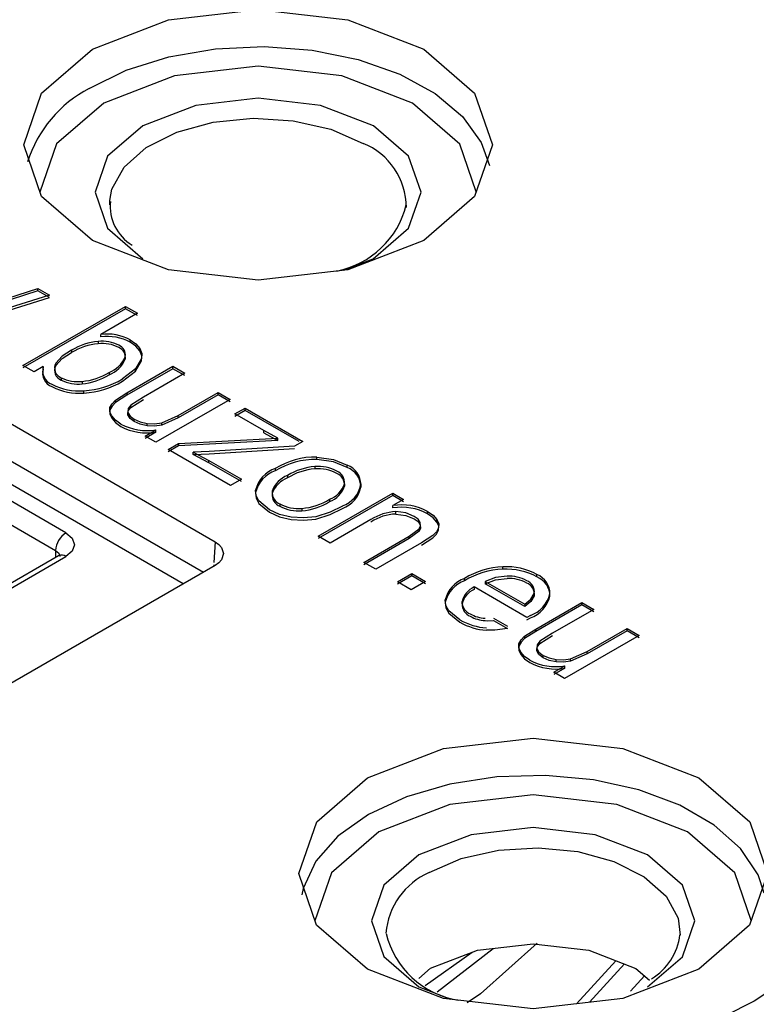
# Model space of a CAD drawing. Units: millimetres. Extents: x 5 to 292, y 2 to 415.
# Drawn here: x 120 to 125, y 200 to 207 of the extents above; entities that cross this region are included whole.
import ezdxf

# ---------------------------------------------------------------- set-up
doc = ezdxf.new("R2010")
doc.units = ezdxf.units.MM

msp = doc.modelspace()

# ---------------------------------------------------------------- linework, layer by layer
for p, q in [((120.9103, 205.9618), (120.9109, 205.9917)), ((119.9087, 205.2234), (120.4151, 205.3871)), ((120.4151, 205.3871), (120.4953, 205.3408)), ((120.4151, 205.3708), (120.4151, 205.3871)), ((120.4953, 205.3408), (119.8308, 205.1331)), ((119.8308, 205.1168), (120.4953, 205.3245)), ((120.4151, 205.3708), (119.9087, 205.2071)), ((120.4953, 205.3245), (120.4151, 205.3708)), ((120.3122, 204.855), (121.0195, 205.263)), ((121.0195, 205.2467), (120.3122, 204.8386)), ((121.0195, 205.263), (121.102, 205.2154)), ((121.0195, 205.2467), (121.0195, 205.263)), ((121.102, 205.1991), (121.0195, 205.2467)), ((121.102, 205.2154), (120.8496, 205.0698)), ((119.1618, 205.0704), (121.6359, 203.641)), ((120.8496, 205.0535), (120.8496, 205.0698)), ((120.83, 205.0211), (120.83, 205.0048)), ((121.0519, 205.0163), (121.0519, 205.0326)), ((121.1174, 204.9562), (121.1174, 204.9725)), ((120.6478, 204.9613), (120.6478, 204.945)), ((121.0166, 204.9154), (121.0166, 204.8991)), ((121.1298, 204.9035), (121.0872, 204.8322)), ((121.1298, 204.8872), (121.1298, 204.9035)), ((120.3887, 204.8108), (120.3122, 204.855)), ((120.4528, 204.8478), (120.3887, 204.8108)), ((120.4528, 204.8315), (120.4528, 204.8478)), ((120.538, 204.8708), (120.538, 204.8545)), ((121.0275, 204.6668), (121.3449, 204.85)), ((121.3449, 204.8336), (121.0275, 204.6505)), ((121.0872, 204.8159), (121.1298, 204.8872)), ((121.3449, 204.85), (121.4274, 204.8023)), ((121.3449, 204.8336), (121.3449, 204.85)), ((121.4274, 204.786), (121.3449, 204.8336)), ((119.1618, 204.8139), (121.5551, 203.4313)), ((120.5768, 204.7712), (120.5768, 204.7549)), ((120.9065, 204.808), (120.9065, 204.7917)), ((121.0872, 204.8322), (120.998, 204.7635)), ((120.998, 204.7472), (121.0872, 204.8159)), ((121.0872, 204.8159), (121.0872, 204.8322)), ((121.4274, 204.8023), (121.1432, 204.6384)), ((120.7194, 204.7457), (120.7194, 204.7294)), ((121.4161, 203.3511), (119.0911, 204.6943)), ((120.7325, 204.6653), (120.7325, 204.6816)), ((120.951, 204.6173), (121.0275, 204.6668)), ((121.0275, 204.6505), (120.951, 204.601)), ((121.0275, 204.6668), (121.0275, 204.6505)), ((121.1432, 204.6384), (121.0563, 204.5827)), ((121.3823, 204.5114), (121.6569, 204.6697)), ((121.6569, 204.6534), (121.3823, 204.495)), ((121.6569, 204.6697), (121.7393, 204.6221)), ((121.6569, 204.6534), (121.6569, 204.6697)), ((121.7393, 204.6058), (121.6569, 204.6534)), ((120.912, 204.549), (120.912, 204.5653)), ((120.951, 204.601), (120.951, 204.6173)), ((121.0563, 204.5663), (121.1432, 204.6221)), ((121.0563, 204.5663), (121.0563, 204.5827)), ((121.7393, 204.6221), (121.2269, 204.3265)), ((121.7729, 204.5214), (121.8433, 204.562)), ((121.8433, 204.562), (122.2409, 204.3324)), ((121.8433, 204.5457), (121.8433, 204.562)), ((121.0353, 204.516), (121.0353, 204.5323)), ((121.2682, 204.4614), (121.3823, 204.5114)), ((121.3823, 204.495), (121.2682, 204.4451)), ((121.3823, 204.495), (121.3823, 204.5114)), ((121.8433, 204.5457), (121.7729, 204.5051)), ((121.9712, 204.4068), (121.7729, 204.5214)), ((122.2155, 204.3307), (121.8433, 204.5457)), ((121.0785, 204.4689), (121.0785, 204.4852)), ((121.1679, 204.4402), (121.1679, 204.4565)), ((121.2682, 204.4451), (121.2682, 204.4614)), ((121.1532, 204.3691), (121.2284, 204.4125)), ((121.2284, 204.3962), (121.1532, 204.3528)), ((121.2269, 204.3265), (121.1532, 204.3691)), ((121.2284, 204.3962), (121.2284, 204.4125)), ((122.0671, 204.3548), (121.9712, 204.4068)), ((121.9712, 204.3905), (121.9712, 204.4068)), ((121.9712, 204.3905), (122.0671, 204.3384)), ((121.3126, 204.277), (121.383, 204.3177)), ((121.383, 204.3013), (121.3126, 204.2607)), ((121.383, 204.3177), (122.0671, 204.3548)), ((122.0671, 204.3384), (121.383, 204.3013)), ((121.383, 204.3177), (121.383, 204.3013)), ((122.1835, 204.2992), (121.5949, 204.2638)), ((122.0671, 204.3384), (122.0671, 204.3548)), ((122.2409, 204.3324), (122.1835, 204.2992)), ((121.7431, 204.0283), (121.3126, 204.277)), ((121.5949, 204.2638), (121.4847, 204.2589)), ((121.4847, 204.2589), (121.593, 204.2014)), ((121.4847, 204.2426), (121.4847, 204.2589)), ((121.4847, 204.2426), (121.5949, 204.2475)), ((121.593, 204.185), (121.4847, 204.2426)), ((121.5949, 204.2475), (122.1835, 204.2829)), ((122.3366, 204.2083), (122.3366, 204.2246)), ((121.593, 204.2014), (121.8179, 204.0714)), ((121.593, 204.185), (121.593, 204.2014)), ((121.8179, 204.0551), (121.593, 204.185)), ((122.3233, 204.1589), (122.3233, 204.1425)), ((122.5465, 204.1528), (122.5465, 204.1691)), ((120.6084, 203.7025), (119.8332, 204.1503)), ((122.0506, 204.1464), (122.0506, 204.1301)), ((122.1354, 204.0975), (122.1354, 204.0812)), ((119.7625, 204.0292), (120.5376, 203.5814)), ((121.8179, 204.0714), (121.7431, 204.0283)), ((122.5271, 204.0405), (122.5271, 204.0242)), ((122.6408, 204.018), (122.6408, 204.0343)), ((122.0282, 203.9888), (122.0282, 203.9724)), ((122.3468, 203.6795), (122.8593, 203.9751)), ((122.8593, 203.9588), (122.3468, 203.6632)), ((122.8593, 203.9751), (122.9335, 203.9322)), ((122.8593, 203.9588), (122.8593, 203.9751)), ((122.9335, 203.9159), (122.8593, 203.9588)), ((122.0824, 203.9014), (122.0824, 203.8851)), ((122.4246, 203.9338), (122.4246, 203.9174)), ((122.9335, 203.9322), (122.8606, 203.8902)), ((122.8606, 203.8739), (122.8606, 203.8902)), ((122.2337, 203.8709), (122.2337, 203.8546)), ((122.8808, 203.832), (122.8808, 203.8483)), ((123.0999, 203.8332), (123.0999, 203.8495)), ((122.7091, 203.7933), (122.4293, 203.6319)), ((123.1636, 203.7768), (123.1636, 203.7932)), ((122.4293, 203.6319), (122.3468, 203.6795)), ((122.9714, 203.6786), (123.0409, 203.7298)), ((123.0409, 203.7135), (122.9714, 203.6623)), ((123.0409, 203.7135), (123.0409, 203.7298)), ((123.1366, 203.6844), (123.0572, 203.6329)), ((123.1751, 203.7198), (123.1751, 203.7361)), ((121.6359, 203.641), (121.6273, 203.4989)), ((122.6597, 203.4988), (122.9714, 203.6786)), ((122.9714, 203.6623), (122.6597, 203.4824)), ((123.0572, 203.6329), (122.7421, 203.4511)), ((122.9714, 203.6623), (122.9714, 203.6786)), ((123.0572, 203.6166), (123.1366, 203.6681)), ((120.5583, 203.5442), (119.4289, 202.8927)), ((120.5376, 203.5814), (120.5361, 203.5314)), ((120.5376, 203.5814), (120.5593, 203.5631)), ((119.4789, 202.8877), (120.6083, 203.5392)), ((121.6358, 203.4778), (120.1502, 202.6208)), ((121.6263, 203.4818), (121.6257, 203.472)), ((122.7421, 203.4511), (122.6597, 203.4988)), ((122.8919, 203.3646), (122.9908, 203.4217)), ((122.9908, 203.4217), (123.0847, 203.3674)), ((122.9908, 203.4053), (122.9908, 203.4217)), ((123.6175, 203.4515), (123.6175, 203.4678)), ((123.8529, 203.3981), (123.8529, 203.4144)), ((122.9908, 203.4053), (122.8919, 203.3483)), ((122.9858, 203.3104), (122.8919, 203.3646)), ((123.0847, 203.3674), (122.9858, 203.3104)), ((123.0847, 203.3511), (122.9908, 203.4053)), ((123.3536, 203.3724), (123.3536, 203.3887)), ((123.4969, 203.3677), (123.7685, 203.2108)), ((123.4969, 203.3677), (123.4969, 203.3514)), ((123.7685, 203.1945), (123.4969, 203.3514)), ((123.7837, 203.1196), (123.4209, 203.3292)), ((123.4209, 203.3292), (123.4209, 203.3129)), ((123.8341, 203.2848), (123.8341, 203.2684)), ((123.3367, 203.2121), (123.3367, 203.2284)), ((123.7685, 203.2108), (123.7685, 203.1945)), ((123.844, 203.0396), (124.1615, 203.2228)), ((124.1615, 203.2065), (123.844, 203.0233)), ((124.1615, 203.2228), (124.244, 203.1752)), ((124.1615, 203.2065), (124.1615, 203.2228)), ((124.244, 203.1588), (124.1615, 203.2065)), ((124.244, 203.1752), (123.9598, 203.0112)), ((123.5524, 203.1144), (123.6487, 203.0587)), ((123.5524, 203.0981), (123.6487, 203.0424)), ((123.8073, 203.1327), (123.7837, 203.1196)), ((123.7837, 203.1033), (123.8073, 203.1164)), ((123.7675, 202.9901), (123.844, 203.0396)), ((123.844, 203.0233), (123.7675, 202.9738)), ((123.844, 203.0233), (123.844, 203.0396)), ((123.9598, 203.0112), (123.8729, 202.9555)), ((124.1989, 202.8842), (124.4734, 203.0426)), ((124.4734, 203.0263), (124.1989, 202.8679)), ((124.4734, 203.0426), (124.5559, 202.9949)), ((124.4734, 203.0263), (124.4734, 203.0426)), ((124.5559, 202.9786), (124.4734, 203.0263)), ((123.7285, 202.9218), (123.7285, 202.9381)), ((123.7675, 202.9901), (123.7675, 202.9738)), ((123.8729, 202.9392), (123.9598, 202.9949)), ((123.8729, 202.9392), (123.8729, 202.9555)), ((124.5559, 202.9949), (124.0435, 202.6993)), ((123.8519, 202.8888), (123.8519, 202.9052)), ((124.0848, 202.8342), (124.1989, 202.8842)), ((124.1989, 202.8679), (124.0848, 202.8179)), ((124.1989, 202.8679), (124.1989, 202.8842)), ((123.895, 202.8417), (123.895, 202.8581)), ((123.9845, 202.813), (123.9845, 202.8293)), ((124.0848, 202.8179), (124.0848, 202.8342)), ((123.9697, 202.742), (124.045, 202.7854)), ((124.045, 202.769), (123.9697, 202.7256)), ((124.0435, 202.6993), (123.9697, 202.742)), ((124.045, 202.769), (124.045, 202.7854)), ((123.1645, 200.5401), (123.5505, 200.8388)), ((123.0836, 200.5831), (123.4058, 200.8118)), ((123.0382, 200.6313), (123.1196, 200.7015)), ((124.1261, 200.4574), (124.3968, 200.7541)), ((124.2135, 200.4674), (124.4547, 200.7317)), ((124.5932, 200.6498), (124.4965, 200.5438))]:
    msp.add_line(p, q)
at = {"flags": 128}
for points in [[(125.3568, 212.2756), (126.6029, 211.4548), (127.6527, 210.547), (128.4884, 209.5678), (129.0955, 208.534), (129.4636, 207.4636), (129.5866, 206.3743), (129.4622, 205.2851), (129.0927, 204.2148), (128.4843, 203.1813), (127.6473, 202.2025), (126.5964, 201.2953), (125.3492, 200.4749), (123.9271, 199.7555), (122.3548, 199.1495), (120.6587, 198.6671), (118.868, 198.3166), (117.0136, 198.1041), (115.1269, 198.0331)], [(120.7914, 207.035), (121.3151, 207.2369), (121.9328, 207.3077), (122.5504, 207.2366), (123.0739, 207.0346), (123.4236, 206.7322), (123.5462, 206.3756), (123.4231, 206.0191), (123.073, 205.7169)], [(123.073, 205.7169), (122.5493, 205.515), (121.9316, 205.4442), (121.314, 205.5153), (120.7905, 205.7174), (120.4409, 206.0197), (120.3182, 206.3763), (120.4413, 206.7328), (120.7914, 207.035)], [(120.7685, 206.7649), (121.0232, 206.8906), (121.3177, 206.9831), (121.639, 207.0382), (121.9732, 207.0535), (122.3055, 207.0283), (122.6216, 206.9639), (122.9075, 206.8629), (123.1508, 206.7297), (123.3408, 206.5703), (123.4693, 206.3916), (123.525, 206.2345)], [(123.4345, 206.0522), (123.3214, 206.3812), (122.9957, 206.6628), (122.508, 206.8511), (121.9327, 206.9173), (121.3573, 206.8513), (120.8695, 206.6633)], [(122.7259, 206.5072), (122.3621, 206.6476), (121.9328, 206.6971), (121.5033, 206.6479), (121.1391, 206.5075), (120.8957, 206.2974), (120.8102, 206.0495), (120.8955, 205.8016), (121.1385, 205.5915)], [(120.8695, 206.6633), (120.5435, 206.3819), (120.4288, 206.0497)], [(120.9109, 205.9917), (120.9251, 206.0696), (121.0094, 206.2227), (121.1622, 206.357), (121.372, 206.4626), (121.6234, 206.5316), (121.8977, 206.5588), (122.1746, 206.5423), (122.4335, 206.4833), (122.6552, 206.3862)], [(122.5186, 205.5115), (122.7253, 205.5912), (122.9687, 205.8013), (123.0542, 206.0492), (122.9689, 206.2971), (122.7259, 206.5072)], [(121.0519, 205.0326), (121.0904, 205.0048), (121.1174, 204.9725)], [(121.1174, 204.9562), (121.0904, 204.9885), (121.0519, 205.0163)], [(121.1174, 204.9725), (121.131, 204.9384), (121.1298, 204.9035)], [(120.6478, 204.9613), (120.5833, 204.9193), (120.538, 204.8708)], [(120.538, 204.8545), (120.5837, 204.9033), (120.6478, 204.945)], [(121.1298, 204.8872), (121.131, 204.9221), (121.1174, 204.9562)], [(120.924, 204.5082), (120.9114, 204.5364), (120.912, 204.5653)], [(120.912, 204.5653), (120.9263, 204.5917), (120.951, 204.6173)], [(120.951, 204.601), (120.9263, 204.5754), (120.912, 204.549)], [(121.0563, 204.5827), (121.038, 204.5586), (121.0353, 204.5323)], [(121.0353, 204.516), (121.038, 204.5422), (121.0563, 204.5663)], [(120.912, 204.549), (120.9114, 204.52), (120.924, 204.4919)], [(120.9872, 204.4516), (120.9498, 204.4781), (120.924, 204.5082)], [(121.0353, 204.5323), (121.05, 204.5067), (121.0785, 204.4852)], [(121.0785, 204.4689), (121.05, 204.4904), (121.0353, 204.516)], [(120.924, 204.4919), (120.9498, 204.4618), (120.9872, 204.4353)], [(121.0785, 204.4852), (121.1196, 204.4671), (121.1679, 204.4565)], [(121.1679, 204.4402), (121.1196, 204.4508), (121.0785, 204.4689)], [(121.1679, 204.4565), (121.2188, 204.4542), (121.2682, 204.4614)], [(121.2682, 204.4451), (121.2188, 204.4378), (121.1679, 204.4402)], [(122.3366, 204.2246), (122.4508, 204.2086), (122.5465, 204.1691)], [(122.5465, 204.1528), (122.4508, 204.1922), (122.3366, 204.2083)], [(122.011, 203.8602), (121.9368, 203.9218), (121.9183, 203.9576), (121.9144, 203.9955)], [(121.9144, 203.9792), (121.9183, 203.9413), (121.9368, 203.9055), (122.011, 203.8439)], [(122.5136, 203.8873), (122.4275, 203.8442), (122.3294, 203.8138)], [(122.1596, 203.8105), (122.0796, 203.8295), (122.011, 203.8602)], [(122.011, 203.8439), (122.0796, 203.8132), (122.1596, 203.7942)], [(122.3294, 203.7975), (122.4284, 203.8283), (122.5136, 203.871)], [(123.0072, 203.8161), (122.9494, 203.8392), (122.8808, 203.8483)], [(122.8808, 203.832), (122.9494, 203.8229), (123.0072, 203.7998)], [(123.0485, 203.7739), (123.0337, 203.7964), (123.0072, 203.8161)], [(123.0999, 203.8495), (123.1372, 203.8231), (123.1636, 203.7932)], [(123.1636, 203.7768), (123.1372, 203.8068), (123.0999, 203.8332)], [(122.3294, 203.8138), (122.2449, 203.8049), (122.1596, 203.8105)], [(122.1596, 203.7942), (122.2449, 203.7886), (122.3294, 203.7975)], [(123.0072, 203.7998), (123.0337, 203.7801), (123.0485, 203.7575)], [(123.0409, 203.7298), (123.0512, 203.7512), (123.0485, 203.7739)], [(123.0485, 203.7575), (123.0512, 203.7349), (123.0409, 203.7135)], [(123.1636, 203.7932), (123.1763, 203.7651), (123.1751, 203.7361)], [(123.1751, 203.7198), (123.1763, 203.7488), (123.1636, 203.7768)], [(120.6084, 203.7025), (120.6517, 203.665), (120.6669, 203.6208), (120.6516, 203.5766), (120.6083, 203.5392)], [(123.1751, 203.7361), (123.1608, 203.7095), (123.1366, 203.6844)], [(123.1366, 203.6681), (123.1608, 203.6932), (123.1751, 203.7198)], [(121.6359, 203.641), (121.6617, 203.6227), (121.6801, 203.6023), (121.6944, 203.5594), (121.6801, 203.5165), (121.6617, 203.4962), (121.6358, 203.4778)], [(120.5593, 203.5631), (120.5669, 203.5411), (120.5666, 203.5402)], [(123.6466, 203.4048), (123.5661, 203.3941), (123.4969, 203.3677)], [(123.4969, 203.3514), (123.5661, 203.3778), (123.6466, 203.3885)], [(123.7685, 203.2108), (123.8104, 203.2452), (123.8341, 203.2848)], [(123.3219, 203.1028), (123.2452, 203.1654), (123.2255, 203.202), (123.2214, 203.2405)], [(123.2214, 203.2242), (123.2255, 203.1857), (123.2452, 203.1491), (123.3219, 203.0865)], [(123.8341, 203.2684), (123.8104, 203.2289), (123.7685, 203.1945)], [(123.4963, 203.0972), (123.5092, 203.0965), (123.5524, 203.0981)], [(123.6487, 203.0424), (123.562, 203.0309), (123.5046, 203.0312)], [(123.7405, 202.881), (123.728, 202.9092), (123.7285, 202.9381)], [(123.7285, 202.9381), (123.7428, 202.9646), (123.7675, 202.9901)], [(123.7675, 202.9738), (123.7428, 202.9482), (123.7285, 202.9218)], [(123.8729, 202.9555), (123.8546, 202.9314), (123.8519, 202.9052)], [(123.8519, 202.8888), (123.8546, 202.9151), (123.8729, 202.9392)], [(123.7285, 202.9218), (123.728, 202.8928), (123.7405, 202.8647)], [(123.8038, 202.8244), (123.7664, 202.851), (123.7405, 202.881)], [(123.8519, 202.9052), (123.8666, 202.8796), (123.895, 202.8581)], [(123.895, 202.8417), (123.8666, 202.8632), (123.8519, 202.8888)], [(123.7405, 202.8647), (123.7664, 202.8346), (123.8038, 202.8081)], [(123.895, 202.8581), (123.9361, 202.84), (123.9845, 202.8293)], [(123.9845, 202.813), (123.9361, 202.8236), (123.895, 202.8417)], [(123.9845, 202.8293), (124.0354, 202.827), (124.0848, 202.8342)], [(124.0848, 202.8179), (124.0354, 202.8107), (123.9845, 202.813)], [(122.6856, 202.0137), (123.2093, 202.2156), (123.827, 202.2864), (124.4446, 202.2153), (124.9681, 202.0132), (125.3177, 201.7109), (125.4404, 201.3543), (125.3173, 200.9978), (124.9672, 200.6956)], [(124.9672, 200.6956), (124.4435, 200.4937), (123.8258, 200.4229), (123.2082, 200.494), (122.6847, 200.6961), (122.3351, 200.9984), (122.2124, 201.355), (122.3355, 201.7115), (122.6856, 202.0137)], [(125.4178, 201.22), (125.3753, 201.3461), (125.2553, 201.5268), (125.0728, 201.6891), (124.8359, 201.826), (124.5549, 201.9314), (124.242, 202.0008), (123.9109, 202.0312), (123.5762, 202.0211), (123.2524, 201.9711), (122.9536, 201.8833), (122.6931, 201.7616), (122.482, 201.6113), (122.3297, 201.4389), (122.2429, 201.252), (122.2325, 201.2071)], [(125.3287, 201.0309), (125.2156, 201.3599), (124.8899, 201.6415), (124.4022, 201.8298), (123.8269, 201.896), (123.2515, 201.83), (122.7637, 201.642)], [(124.6138, 200.5731), (124.8554, 200.7816), (124.9404, 201.0277), (124.8558, 201.2739), (124.6144, 201.4826), (124.253, 201.6221), (123.8266, 201.6711), (123.4003, 201.6222), (123.039, 201.4829)], [(122.7637, 201.642), (122.4377, 201.3605), (122.323, 201.0284)], [(123.1097, 201.3619), (123.3298, 201.4582), (123.5867, 201.5166), (123.8614, 201.5328), (124.1335, 201.5057), (124.3828, 201.4372), (124.5909, 201.3324), (124.7423, 201.199), (124.8257, 201.0471), (124.84, 200.9307)], [(123.039, 201.4829), (122.7975, 201.2745), (122.7124, 201.0284), (122.797, 200.7822), (123.0384, 200.5735), (123.2597, 200.4881)], [(123.1196, 200.7015), (123.4441, 200.8266), (123.8268, 200.8704), (124.2094, 200.8264), (124.5338, 200.7012), (124.6278, 200.6199)], [(123.8541, 200.875), (123.4646, 200.5256), (123.3729, 200.4644)]]:
    msp.add_lwpolyline(points, dxfattribs=at)
for centre, radius, start, end in [((121.1738, 205.9954), 0.8697, 117.77945, 162.42815), ((122.4766, 205.9441), 0.4767, 0.06608, 68.00685), ((121.2277, 205.9537), 0.3146, 174.07034, 238.67765), ((122.3539, 206.1118), 0.6172, 281.27285, 346.01856), ((120.8911, 204.727), 0.3454, 62.25506, 96.90411), ((120.8912, 204.7107), 0.3453, 62.25337, 96.9058), ((120.8636, 204.6113), 0.4111, 94.67794, 121.64997), ((120.8638, 204.5943), 0.4119, 94.70396, 121.62395), ((120.8587, 204.7671), 0.2557, 63.39447, 96.43699), ((120.861, 204.7636), 0.2431, 62.51582, 97.31564), ((120.9451, 204.9286), 0.0727, 349.53327, 67.2785), ((120.9448, 204.9121), 0.0729, 349.69501, 67.11675), ((120.8367, 204.9897), 0.1946, 291.00631, 337.57204), ((120.5449, 204.8173), 0.097, 161.70791, 250.27814), ((120.6026, 204.8222), 0.0722, 153.46553, 249.01979), ((120.6028, 204.8386), 0.0723, 153.58766, 248.89766), ((120.8365, 204.9735), 0.1948, 291.03171, 337.54664), ((120.5449, 204.801), 0.097, 161.69978, 250.28627), ((120.6909, 204.9986), 0.2545, 243.3463, 276.42483), ((120.6826, 205.1684), 0.4242, 274.97649, 301.84789), ((120.6824, 205.1527), 0.4249, 274.99772, 301.82665), ((120.6985, 205.0817), 0.4015, 242.35432, 274.86012), ((120.6985, 205.0653), 0.4015, 242.35307, 274.86138), ((120.6886, 204.9696), 0.2421, 242.47425, 277.29688), ((120.7014, 205.2537), 0.5729, 273.10956, 301.16983), ((120.7014, 205.2376), 0.5731, 273.11416, 301.16522), ((121.1661, 204.7916), 0.3842, 242.25349, 279.34293), ((121.166, 204.7752), 0.3841, 242.24878, 279.34764), ((122.328, 203.6939), 0.5307, 89.06595, 121.5018), ((122.3279, 203.6778), 0.5305, 89.06001, 121.50774), ((122.3536, 203.7477), 0.4123, 94.20864, 121.95508), ((122.3468, 203.8898), 0.2701, 61.73751, 94.97953), ((122.4904, 204.0295), 0.1505, 1.83416, 68.08588), ((122.122, 203.9451), 0.2136, 109.50399, 166.33927), ((122.122, 203.9287), 0.2137, 109.51429, 166.32896), ((122.1981, 203.9285), 0.1803, 110.37596, 160.46623), ((122.3536, 203.7312), 0.4125, 94.216, 121.94772), ((122.3467, 203.8734), 0.2702, 61.74101, 94.97603), ((122.4424, 204.0489), 0.0851, 354.34898, 67.76012), ((122.4422, 204.0324), 0.0853, 354.4624, 67.6467), ((122.4904, 204.0132), 0.1505, 1.83363, 68.08641), ((122.1982, 203.9121), 0.1804, 110.38775, 160.45445), ((122.3648, 204.0939), 0.1709, 290.47835, 341.81898), ((122.3645, 204.0778), 0.1712, 290.53193, 341.7654), ((122.4443, 204.0758), 0.2008, 290.19583, 348.08078), ((122.114, 203.9814), 0.0861, 175.1072, 248.42845), ((122.114, 203.9651), 0.0861, 175.11914, 248.41651), ((122.4443, 204.0594), 0.2008, 290.18826, 348.08836), ((122.2091, 204.1395), 0.2698, 241.98752, 275.24303), ((122.2088, 204.1221), 0.2687, 241.9196, 275.31095), ((122.2007, 204.2923), 0.4227, 274.48501, 301.983), ((122.2006, 204.2762), 0.4229, 274.49295, 301.97505), ((122.9208, 203.5208), 0.3743, 61.4207, 99.25627), ((122.8918, 203.5187), 0.3298, 91.90516, 123.62346), ((122.892, 203.5018), 0.3304, 91.9355, 123.59313), ((122.9209, 203.505), 0.3738, 61.3932, 99.28378), ((120.6914, 203.5727), 0.154, 122.62872, 176.76858), ((120.5791, 203.4994), 0.0493, 53.73694, 114.90094), ((123.6409, 202.9102), 0.5581, 92.39971, 120.98303), ((123.6414, 202.8921), 0.56, 92.44837, 120.93437), ((123.6435, 203.0367), 0.4319, 60.98963, 93.44304), ((123.6435, 203.0205), 0.4318, 60.98679, 93.44588), ((123.8, 203.2826), 0.1421, 359.76766, 68.15668), ((123.4255, 203.1915), 0.2099, 110.03901, 166.49559), ((123.4254, 203.1753), 0.2098, 110.02784, 166.50675), ((123.6566, 203.1434), 0.2616, 61.24376, 92.18169), ((123.6566, 203.1271), 0.2616, 61.24526, 92.18019), ((123.7525, 203.296), 0.0824, 352.18758, 68.71902), ((123.7522, 203.2795), 0.0826, 352.32743, 68.57918), ((123.8, 203.2662), 0.1421, 359.76804, 68.1563), ((123.4774, 203.1964), 0.1443, 113.05708, 167.18996), ((123.4774, 203.1801), 0.1442, 113.03792, 167.20912), ((123.7327, 203.3355), 0.2161, 290.18507, 345.65318), ((123.4286, 203.2288), 0.0919, 180.23445, 247.7362), ((123.4286, 203.2125), 0.0919, 180.24724, 247.7234), ((123.7324, 203.3195), 0.2165, 290.24144, 345.5968), ((123.5094, 203.3468), 0.2337, 240.33138, 266.76958), ((123.5307, 203.4633), 0.4166, 239.92207, 266.4112), ((123.5308, 203.4473), 0.4169, 239.93003, 266.40164), ((123.51, 203.3323), 0.2355, 240.42948, 266.65911), ((123.9826, 203.1644), 0.3842, 242.2536, 279.34282), ((123.9826, 203.148), 0.3841, 242.24896, 279.34746), ((123.3144, 200.9017), 0.5036, 113.98184, 175.27713), ((123.4077, 201.0856), 0.6112, 193.54658, 260.73124), ((124.4269, 200.9823), 0.4135, 301.30971, 353.05944)]:
    msp.add_arc(centre, radius, start, end)

doc.saveas('drawing.dxf')
